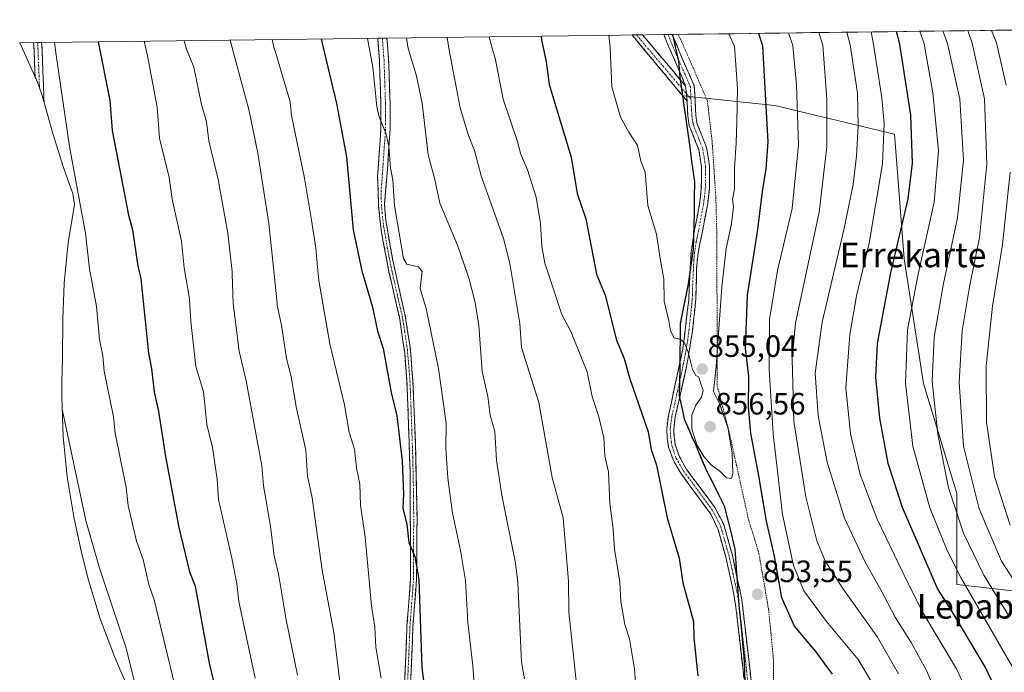
# Model space of a CAD drawing. Units: metres. Extents: x 587491 to 589785, y 4777584 to 4779919.
# Drawn here: x 587905 to 588224, y 4779691 to 4779903 of the extents above; entities that cross this region are included whole.
import ezdxf
from ezdxf.enums import TextEntityAlignment as Align

# ---------------------------------------------------------------- set-up
doc = ezdxf.new("R2010")
doc.units = ezdxf.units.M
doc.header["$MEASUREMENT"] = 0
for name, pattern in [('TRAZO_Y_PUNTO', [1, 0.5, -0.25, 0, -0.25]), ('TRAZOS', [0.75, 0.5, -0.25]), ('TRAZOSX2', [1.5, 1, -0.5])]:
    doc.linetypes.add(name, pattern=pattern)
for name, color, linetype, lineweight in [('Alambrada', 19, 'TRAZOS', 0), ('Arbolado forestal CxS', 92, 'Continuous', 0), ('Camino', 19, 'TRAZOSX2', 0), ('Camino Cxs', 19, 'Continuous', 0), ('Camino eje', 19, 'TRAZO_Y_PUNTO', 0), ('Carátula', 7, 'Continuous', 5), ('Comunidad autónoma', 142, 'Continuous', 30), ('Curva de nivel maestra', 36, 'Continuous', 30), ('Curva de nivel normal', 36, 'Continuous', 0), ('Municipio', 9, 'Continuous', 13), ('Municipio CxS', 142, 'Continuous', 0), ('Pastizal CxS', 92, 'Continuous', 0), ('Provincia', 19, 'Continuous', 0), ('Punto de cota en terreno', 7, 'Continuous', 0), ('Rótulo de punto de cota en terreno', 19, 'Continuous', 0), ('Texto cartográfico', 19, 'Continuous', 0)]:
    doc.layers.add(name, color=color, linetype=linetype, lineweight=lineweight)
doc.styles.add('Arial', font='txt', dxfattribs={"height": 0.2})

# ---------------------------------------------------------------- blocks, each defined once
blk = doc.blocks.new('*U159')
at = {"layer": 'Curva de nivel normal', "color": 36, "linetype": 'Continuous', "lineweight": 0}
blk.add_polyline3d([(588213.21, 4779682.88, 830), (588208.97, 4779692.12, 830), (588197.71, 4779710.97, 830), (588191.61, 4779723.09, 830), (588183.29, 4779740.62, 830), (588177.76, 4779755.09, 830), (588174.63, 4779768.29, 830), (588173.14, 4779783.16, 830), (588174.37, 4779800.51, 830), (588176.56, 4779813.08, 830), (588180.64, 4779830.05, 830), (588185.01, 4779855.78, 830), (588185.46, 4779868.78, 830), (588184.79, 4779877.18, 830), (588182.1, 4779894.47, 830), (588181.2606, 4779898.5766, 830)], dxfattribs=at)
blk = doc.blocks.new('*U170')
at = {"layer": 'Curva de nivel normal', "color": 36, "linetype": 'Continuous', "lineweight": 0}
blk.add_polyline3d([(588228.08, 4779691.09, 820), (588210.34, 4779721.75, 820), (588205.88, 4779730.5, 820), (588200.28, 4779744.26, 820), (588194.79, 4779764.31, 820), (588192.42, 4779784.72, 820), (588193.12, 4779801.97, 820), (588196.48, 4779820.09, 820), (588201.68, 4779843.41, 820), (588203.07, 4779860.05, 820), (588201.31, 4779878.78, 820), (588198.52, 4779894.68, 820), (588197.04, 4779898.78, 820)], dxfattribs=at)
blk = doc.blocks.new('*U185')
at = {"layer": 'Curva de nivel normal', "color": 36, "linetype": 'Continuous', "lineweight": 0}
for points in [[(588226.3, 4779738.66, 805), (588221.25, 4779754.5, 805), (588218.7, 4779772.07, 805), (588218.53, 4779790.36, 805), (588220.56, 4779809.65, 805), (588223.88, 4779829.7, 805), (588226.36, 4779853.16, 805)], [(588225.06, 4779881.31, 805), (588221.92, 4779894.98, 805), (588220.3161, 4779899.0813, 805)]]:
    blk.add_polyline3d(points, dxfattribs=at)
blk = doc.blocks.new('*U186')
at = {"layer": 'Curva de nivel normal', "color": 36, "linetype": 'Continuous', "lineweight": 0}
blk.add_polyline3d([(588233.09, 4779712.2, 810), (588223.57, 4779727.02, 810), (588216.24, 4779744.01, 810), (588211.17, 4779764.31, 810), (588209.83, 4779785.06, 810), (588210.76, 4779801.72, 810), (588213.19, 4779815.97, 810), (588216.35, 4779831.9, 810), (588218.82, 4779855.67, 810), (588217.96, 4779876.88, 810), (588214.04, 4779894.88, 810), (588212.6405, 4779898.9821, 810)], dxfattribs=at)
blk = doc.blocks.new('*U192')
at = {"layer": 'Curva de nivel normal', "color": 36, "linetype": 'Continuous', "lineweight": 0}
blk.add_polyline3d([(588225.86, 4779709.28, 815), (588217.83, 4779722.45, 815), (588211.19, 4779736.06, 815), (588206.39, 4779750.76, 815), (588202.85, 4779768.17, 815), (588201.04, 4779785.24, 815), (588201.7, 4779799.66, 815), (588204.74, 4779817.06, 815), (588209.26, 4779838.36, 815), (588211.17, 4779856.95, 815), (588210.04, 4779876.8, 815), (588205.99, 4779894.78, 815), (588204.5317, 4779898.8773, 815)], dxfattribs=at)
blk = doc.blocks.new('*U203')
at = {"layer": 'Curva de nivel maestra', "color": 36, "linetype": 'Continuous', "lineweight": 30}
blk.add_polyline3d([(588222.85, 4779682.89, 825), (588218.35, 4779692.57, 825), (588208.19, 4779709.6, 825), (588202.78, 4779718.18, 825), (588191.48, 4779744.45, 825), (588186.8, 4779758.65, 825), (588184.12, 4779773.38, 825), (588182.82, 4779786.68, 825), (588183.4, 4779797.56, 825), (588187.64, 4779820.43, 825), (588193.25, 4779844.46, 825), (588194.74, 4779856.07, 825), (588194.16, 4779871.64, 825), (588190.61, 4779894.58, 825), (588189.4708, 4779898.6827, 825)], dxfattribs=at)
blk = doc.blocks.new('5PATER')
at = {"layer": 'Carátula', "linetype": 'Continuous', "lineweight": 5}
h = blk.add_hatch(color=250, dxfattribs=at)
edge = h.paths.add_edge_path()
edge.add_ellipse((0, 0.01), major_axis=(-1.33, -1.34), ratio=0.999422, start_angle=0, end_angle=360)
blk = doc.blocks.new('*U209')
at = {"layer": 'Camino Cxs', "color": 19, "linetype": 'Continuous', "lineweight": 0}
blk.add_polyline3d([(587913.3, 4779877.24, 792.68), (587913.35, 4779875.85, 792.64), (587912.77, 4779877.96, 0), (587911.17, 4779882.23, 0), (587910.45, 4779883.84, 791.85), (587910.38, 4779885.58, 791.88), (587910.22, 4779889.81, 791.97), (587910.06, 4779894.04, 792.06), (587909.95, 4779895.07, 792.07), (587912.56, 4779895.1, 792.95), (587912.66, 4779894.23, 792.95), (587912.82, 4779889.98, 792.89), (587912.98, 4779885.74, 792.81), (587913.14, 4779881.49, 792.74), (587913.3, 4779877.24, 792.68)], close=True, dxfattribs=at)

msp = doc.modelspace()

# ---------------------------------------------------------------- linework, layer by layer
at = {"layer": 'Alambrada', "color": 19, "linetype": 'TRAZOS', "lineweight": 0}
msp.add_polyline3d([(588118.79, 4779897.77, 857.88), (588120.65, 4779893.67, 858.16), (588121.14, 4779892.6, 858.09), (588128.23, 4779876.27, 856.73), (588129.75, 4779863.35, 856.17), (588130.98, 4779844.87, 855.81), (588131.28, 4779833.39, 855.83), (588131.46, 4779783.79, 854.19), (588135.14, 4779769.43, 854.41), (588141.35, 4779741.32, 853.6), (588144.92, 4779729.54, 852.63), (588148.05, 4779711.47, 852.45), (588149.6, 4779695.54, 854.38), (588149.85, 4779653.53, 854.96)], dxfattribs=at)
at = {"layer": 'Arbolado forestal CxS', "color": 92, "linetype": 'Continuous', "lineweight": 0}
for points in [[(587939.47, 4779688.39, 789.42), (587938.2, 4779691.22, 789.27), (587936.11, 4779696.08, 789), (587931.5, 4779708.33, 788.61), (587927.7, 4779720.86, 788.73), (587925.63, 4779729.36, 788.98), (587924.15, 4779735.82, 789.1), (587922.94, 4779741.44, 789.23), (587920.81, 4779754.35, 789.57), (587919.53, 4779767.38, 790.1), (587919.1, 4779780.46, 790.84), (587919.15, 4779785.06, 791.1), (587919.33, 4779792.65, 791.65), (587919.43, 4779805.58, 792.2), (587919.85, 4779817.14, 792.78), (587921.13, 4779830.17, 793.76), (587923.17, 4779842.62, 795.03), (587922.66, 4779846.21, 795.09), (587921.59, 4779849.06, 794.91), (587919.48, 4779854.97, 794.55), (587916.18, 4779865.69, 793.93), (587912.77, 4779877.96, 793.06), (587911.17, 4779882.23, 792.86), (587905.45, 4779895.01, 791.72), (588117, 4779897.75, 858.24), (588117.18, 4779897.27, 858.24), (588118.93, 4779889.13, 857.59), (588119.41, 4779883.81, 857.25), (588120.25, 4779877.85, 856.55), (588122.62, 4779861.16, 856.04), (588124.1, 4779849.89, 856.03), (588124.04, 4779840, 856.14), (588123.75, 4779828.06, 856.12), (588122.06, 4779816.87, 855.86), (588119.51, 4779804, 855.24), (588119.4, 4779789.53, 854.51), (588119.19, 4779780.4, 854.49), (588120.98, 4779772.56, 855.02), (588124.56, 4779764.51, 854.87), (588128.15, 4779756.07, 854.15), (588133.8, 4779744.88, 853.55), (588137.24, 4779730.86, 853.21), (588138.46, 4779712.74, 852.95), (588140.17, 4779696.15, 853.64), (588141.12, 4779665.59, 853.79)], [(588117, 4779897.75, 858.24), (587905.45, 4779895.01, 791.72)], [(587905.45, 4779895.01, 791.72), (587911.17, 4779882.23, 792.86), (587912.77, 4779877.96, 793.06), (587916.18, 4779865.69, 793.93), (587919.48, 4779854.97, 794.55), (587921.59, 4779849.06, 794.91), (587922.66, 4779846.21, 795.09), (587923.17, 4779842.62, 795.03), (587921.13, 4779830.17, 793.76), (587919.85, 4779817.14, 792.78), (587919.43, 4779805.58, 792.2), (587919.33, 4779792.65, 791.65), (587919.15, 4779785.06, 791.1), (587919.1, 4779780.46, 790.84), (587919.53, 4779767.38, 790.1), (587920.81, 4779754.35, 789.57), (587922.94, 4779741.44, 789.23), (587924.15, 4779735.82, 789.1), (587925.63, 4779729.36, 788.98), (587927.7, 4779720.86, 788.73), (587931.5, 4779708.33, 788.61), (587936.11, 4779696.08, 789), (587938.2, 4779691.22, 789.27), (587939.47, 4779688.39, 789.42)], [(588117, 4779897.75, 858.24), (588117.18, 4779897.27, 858.24), (588118.93, 4779889.13, 857.59), (588119.41, 4779883.81, 857.25), (588120.25, 4779877.85, 856.55)], [(588120.25, 4779877.85, 856.55), (588122.62, 4779861.16, 856.04), (588124.1, 4779849.89, 856.03), (588124.04, 4779840, 856.14), (588123.75, 4779828.06, 856.12), (588122.06, 4779816.87, 855.86), (588119.51, 4779804, 855.24), (588119.4, 4779789.53, 854.51), (588119.19, 4779780.4, 854.49), (588120.98, 4779772.56, 855.02), (588124.56, 4779764.51, 854.87), (588128.15, 4779756.07, 854.15), (588133.8, 4779744.88, 853.55), (588137.24, 4779730.86, 853.21), (588138.46, 4779712.74, 852.95), (588140.17, 4779696.15, 853.64), (588141.12, 4779665.59, 853.79)]]:
    msp.add_polyline3d(points, dxfattribs=at)
at = {"layer": 'Camino', "color": 19, "linetype": 'TRAZOSX2', "lineweight": 0}
for points in [[(587911.25, 4779895.09), (587909.95, 4779895.07)], [(587910.45, 4779883.84), (587910.06, 4779894.04), (587909.95, 4779895.07)], [(587912.56, 4779895.1), (587911.25, 4779895.09)], [(587912.56, 4779895.1), (587912.66, 4779894.23), (587913.35, 4779875.85)], [(588029.69, 4779676.96), (588030.92, 4779706.01), (588032.08, 4779721.47), (588031.94, 4779755.84), (588030.92, 4779785.23), (588030.17, 4779794.65), (588028.44, 4779806.14), (588025.09, 4779820.76), (588022.66, 4779833.57), (588021.68, 4779842.39), (588021.41, 4779851.79), (588022.45, 4779867.05), (588022.46, 4779875.16), (588021.98, 4779889.39), (588021.44, 4779896.51)], [(588022.94, 4779896.53), (588021.44, 4779896.51)], [(588024.44, 4779896.55), (588022.94, 4779896.53)], [(588024.44, 4779896.55), (588024.97, 4779889.55), (588025.46, 4779875.2), (588025.44, 4779866.94), (588024.4, 4779851.58), (588023.62, 4779842.52), (588024.04, 4779837.55), (588026.4, 4779824.03), (588030.35, 4779806.5), (588031.91, 4779796.63), (588032.86, 4779785.34), (588033.63, 4779765.37), (588034.18, 4779740.88), (588034.03, 4779721.4), (588032.86, 4779705.9), (588031.63, 4779676.81)], [(588105.27, 4779897.59), (588103.85, 4779897.58)], [(588121.65, 4779876.14), (588103.85, 4779897.58)], [(588107.24, 4779897.62), (588105.27, 4779897.59)], [(588107.24, 4779897.62), (588121.2, 4779881)], [(588115.47, 4779897.73), (588114.08, 4779897.71)], [(588121.2, 4779881), (588119.87, 4779884.34), (588115.35, 4779894.68), (588114.08, 4779897.71)], [(588116.86, 4779897.74), (588115.47, 4779897.73)], [(588116.86, 4779897.74), (588119.3, 4779891.83), (588124, 4779881.09), (588124.49, 4779871.58), (588124.87, 4779868.97), (588127.99, 4779861.07), (588128.94, 4779855.03), (588128.87, 4779847.55), (588128.25, 4779842.35), (588126.65, 4779833.91), (588125.2, 4779826.97), (588124.75, 4779822), (588124.48, 4779812), (588123.41, 4779801.53), (588121.63, 4779790.7), (588117.85, 4779773.79), (588117.32, 4779769.82), (588117.5, 4779767.15), (588117.88, 4779764.48), (588119.2, 4779760.81), (588121.51, 4779756.74), (588130.47, 4779744.72), (588133.54, 4779738.91), (588136.25, 4779729.31), (588139.41, 4779714.54), (588143.63, 4779677.69)], [(588141.65, 4779675.41), (588137.48, 4779712.14), (588136.31, 4779719.02), (588134.06, 4779728.76), (588131.68, 4779737.32), (588129.36, 4779742.24), (588119.61, 4779755.51), (588117.14, 4779759.86), (588115.68, 4779763.93), (588115.25, 4779766.91), (588115.05, 4779769.9), (588115.62, 4779774.18), (588120.32, 4779795.97), (588122.19, 4779811.66), (588122.95, 4779827.21), (588124.1, 4779834.4), (588125.68, 4779842.74), (588126.27, 4779847.71), (588126.34, 4779854.84), (588125.46, 4779860.38), (588122.34, 4779868.29), (588121.9, 4779871.33), (588121.65, 4779876.14)]]:
    msp.add_lwpolyline(points, dxfattribs=at)
at = {"layer": 'Camino Cxs', "color": 19, "linetype": 'Continuous', "lineweight": 0}
for points in [[(588121.2, 4779881), (588121.43, 4779878.57)], [(588121.43, 4779878.57), (588121.65, 4779876.14)]]:
    msp.add_lwpolyline(points, dxfattribs=at)
for points in [[(588030.1, 4779686.64, 822.45), (588030.31, 4779691.49, 822.7), (588030.51, 4779696.33, 822.96), (588030.72, 4779701.17, 823.21), (588030.92, 4779706.01, 823.5), (588031.21, 4779709.88, 823.79), (588031.5, 4779713.74, 824.09), (588031.79, 4779717.61, 824.37), (588032.08, 4779721.47, 824.56), (588032.06, 4779726.38, 824.67), (588032.04, 4779731.29, 824.83), (588032.02, 4779736.2, 825.04), (588032, 4779741.11, 825.24), (588031.98, 4779746.02, 825.43), (588031.96, 4779750.93, 825.61), (588031.94, 4779755.84, 825.76), (588031.77, 4779760.74, 825.81), (588031.6, 4779765.64, 825.94), (588031.43, 4779770.54, 826.16), (588031.26, 4779775.43, 826.37), (588031.09, 4779780.33, 826.55), (588030.92, 4779785.23, 826.69), (588030.55, 4779789.94, 826.81), (588030.17, 4779794.65, 826.95), (588029.59, 4779798.48, 827.03), (588029.02, 4779802.31, 827.03), (588028.44, 4779806.14, 827.23), (588027.32, 4779811.01, 827.58), (588026.21, 4779815.89, 827.81), (588025.09, 4779820.76, 827.86), (588024.28, 4779825.03, 827.93), (588023.47, 4779829.3, 828.05), (588022.66, 4779833.57, 828.26), (588022.17, 4779837.98, 828.62), (588021.68, 4779842.39, 828.54), (588021.55, 4779847.09, 828.76), (588021.41, 4779851.79, 828.78), (588021.67, 4779855.61, 828.99), (588021.93, 4779859.42, 829.29), (588022.19, 4779863.24, 829.48), (588022.45, 4779867.05, 829.66), (588022.46, 4779871.11, 830), (588022.46, 4779875.16, 830.28), (588022.3, 4779879.9, 830.32), (588022.14, 4779884.65, 830.44), (588021.98, 4779889.39, 830.92), (588021.71, 4779892.95, 831.13), (588021.44, 4779896.51, 831.28), (588021.44, 4779896.51, 831.28), (588024.44, 4779896.55, 832.15), (588024.7, 4779893.05, 831.63), (588024.97, 4779889.55, 831.42), (588025.13, 4779884.77, 831.03), (588025.3, 4779879.98, 830.84), (588025.46, 4779875.2, 830.66), (588025.45, 4779871.07, 830.41), (588025.44, 4779866.94, 830.16), (588025.18, 4779863.1, 829.94), (588024.92, 4779859.26, 829.78), (588024.66, 4779855.42, 829.55), (588024.4, 4779851.58, 829.37), (588024.01, 4779847.05, 829.19), (588023.62, 4779842.52, 828.91), (588024.04, 4779837.55, 828.88), (588024.83, 4779833.04, 828.58), (588025.61, 4779828.54, 828.56), (588026.4, 4779824.03, 828.46), (588027.39, 4779819.65, 828.42), (588028.38, 4779815.27, 828.21), (588029.36, 4779810.88, 827.89), (588030.35, 4779806.5, 827.57), (588031.13, 4779801.57, 827.38), (588031.91, 4779796.63, 827.46), (588032.23, 4779792.87, 827.46), (588032.54, 4779789.1, 827.36), (588032.86, 4779785.34, 827.28), (588033.05, 4779780.35, 827.14), (588033.25, 4779775.36, 826.84), (588033.44, 4779770.36, 826.52), (588033.63, 4779765.37, 826.31), (588033.74, 4779760.47, 826.33), (588033.85, 4779755.57, 826.18), (588033.96, 4779750.68, 825.92), (588034.07, 4779745.78, 825.73), (588034.18, 4779740.88, 825.53), (588034.14, 4779736.01, 825.33), (588034.11, 4779731.14, 825.13), (588034.07, 4779726.27, 824.99), (588034.03, 4779721.4, 824.89), (588033.74, 4779717.53, 824.74), (588033.45, 4779713.65, 824.7), (588033.15, 4779709.78, 824.42), (588032.86, 4779705.9, 824.13), (588032.66, 4779701.05, 823.88), (588032.45, 4779696.2, 823.67), (588032.25, 4779691.36, 823.43), (588032.04, 4779686.51, 823.15)], [(588140.09, 4779689.18, 853.05), (588139.57, 4779693.78, 852.94), (588139.04, 4779698.37, 852.85), (588138.52, 4779702.96, 852.72), (588138, 4779707.55, 852.56), (588137.48, 4779712.14, 852.43), (588136.9, 4779715.58, 852.31), (588136.31, 4779719.02, 852.2), (588135.19, 4779723.89, 852.22), (588134.06, 4779728.76, 852.3), (588132.87, 4779733.04, 852.52), (588131.68, 4779737.32, 852.52), (588130.52, 4779739.78, 852.47), (588129.36, 4779742.24, 852.46), (588126.92, 4779745.56, 852.44), (588124.49, 4779748.88, 852.41), (588122.05, 4779752.19, 852.38), (588119.61, 4779755.51, 852.16), (588118.38, 4779757.69, 852.15), (588117.14, 4779759.86, 852.19), (588115.68, 4779763.93, 852.17), (588115.25, 4779766.91, 852.19), (588115.05, 4779769.9, 852.34), (588115.62, 4779774.18, 852.84), (588116.56, 4779778.54, 853.31), (588117.5, 4779782.9, 853.63), (588118.44, 4779787.25, 854.02), (588119.38, 4779791.61, 854.5), (588120.32, 4779795.97, 854.84), (588120.79, 4779799.89, 855.01), (588121.26, 4779803.82, 855.22), (588121.72, 4779807.74, 855.45), (588122.19, 4779811.66, 855.68), (588122.38, 4779815.55, 855.86), (588122.57, 4779819.44, 855.98), (588122.76, 4779823.32, 856.04), (588122.95, 4779827.21, 855.99), (588123.53, 4779830.81, 856.01), (588124.1, 4779834.4, 856.05), (588124.89, 4779838.57, 856.11), (588125.68, 4779842.74, 856.12), (588125.98, 4779845.23, 856.03), (588126.27, 4779847.71, 855.91), (588126.31, 4779851.28, 856.02), (588126.34, 4779854.84, 856.15), (588125.9, 4779857.61, 856.15), (588125.46, 4779860.38, 856.19), (588123.9, 4779864.34, 856.26), (588122.34, 4779868.29, 856.25), (588121.9, 4779871.33, 856.3), (588121.65, 4779876.14, 856.55), (588121.43, 4779878.57, 856.71), (588121.2, 4779881, 856.88), (588119.87, 4779884.34, 857.24), (588118.37, 4779887.78, 857.64), (588116.86, 4779891.23, 857.74), (588115.35, 4779894.68, 857.54), (588114.08, 4779897.71, 857.49), (588116.86, 4779897.74, 857.65), (588118.08, 4779894.79, 857.81), (588119.3, 4779891.83, 857.86), (588120.87, 4779888.25, 857.45), (588122.43, 4779884.67, 857.24), (588124, 4779881.09, 857.11), (588124.25, 4779876.34, 856.68), (588124.49, 4779871.58, 856.46), (588124.87, 4779868.97, 856.42), (588126.43, 4779865.02, 856.39), (588127.99, 4779861.07, 856.21), (588128.47, 4779858.05, 856.15), (588128.94, 4779855.03, 856.11), (588128.91, 4779851.29, 856.01), (588128.87, 4779847.55, 855.9), (588128.56, 4779844.95, 855.93), (588128.25, 4779842.35, 855.97), (588127.45, 4779838.13, 856.01), (588126.65, 4779833.91, 856.03), (588125.93, 4779830.44, 856.08), (588125.2, 4779826.97, 856.08), (588124.75, 4779822, 856.06), (588124.66, 4779818.67, 856), (588124.57, 4779815.33, 855.87), (588124.48, 4779812, 855.72), (588124.12, 4779808.51, 855.52), (588123.77, 4779805.02, 855.38), (588123.41, 4779801.53, 855.23), (588122.82, 4779797.92, 855.05), (588122.22, 4779794.31, 854.91), (588121.63, 4779790.7, 854.64), (588120.69, 4779786.47, 854.28), (588119.74, 4779782.25, 854), (588118.8, 4779778.02, 853.79), (588117.85, 4779773.79, 853.45), (588117.32, 4779769.82, 853.11), (588117.5, 4779767.15, 852.98), (588117.88, 4779764.48, 852.87), (588119.2, 4779760.81, 852.69), (588121.51, 4779756.74, 852.59), (588124.5, 4779752.73, 852.85), (588127.48, 4779748.73, 852.73), (588130.47, 4779744.72, 852.77), (588132.01, 4779741.82, 852.68), (588133.54, 4779738.91, 852.86), (588134.9, 4779734.11, 852.67), (588136.25, 4779729.31, 852.36), (588137.04, 4779725.62, 852.38), (588137.83, 4779721.93, 852.49), (588138.62, 4779718.23, 852.62), (588139.41, 4779714.54, 852.71), (588139.94, 4779709.93, 852.78), (588140.47, 4779705.33, 852.86), (588140.99, 4779700.72, 852.96), (588141.52, 4779696.12, 853.13), (588142.05, 4779691.51, 853.33), (588142.58, 4779686.9, 853.5)]]:
    msp.add_polyline3d(points, dxfattribs=at)
msp.add_polyline3d([(588121.2, 4779881, 856.88), (588121.43, 4779878.57, 856.71), (588121.65, 4779876.14, 856.55), (588118.69, 4779879.71, 856.81), (588115.72, 4779883.29, 857.4), (588112.75, 4779886.86, 857.13), (588109.78, 4779890.43, 856.88), (588106.82, 4779894, 856.29), (588103.85, 4779897.58, 855.89), (588107.24, 4779897.62, 856.5), (588110.03, 4779894.3, 856.97), (588112.82, 4779890.97, 857.28), (588115.62, 4779887.65, 857.65), (588118.41, 4779884.32, 857.4), (588121.2, 4779881, 856.88)], close=True, dxfattribs=at)
at = {"layer": 'Camino eje', "color": 19, "linetype": 'TRAZO_Y_PUNTO', "lineweight": 0}
for points in [[(587911.25, 4779895.09), (587911.33, 4779894.39), (587911.84, 4779881.4), (587911.88, 4779880.33)], [(588022.94, 4779896.53), (588023.48, 4779889.47), (588023.72, 4779882.36), (588023.96, 4779875.18), (588023.96, 4779871.13), (588023.95, 4779867), (588023.43, 4779859.32), (588022.91, 4779851.69), (588022.52, 4779847.16), (588022.65, 4779842.46), (588022.86, 4779839.97), (588023.35, 4779835.56), (588024.53, 4779828.8), (588025.75, 4779822.4), (588027.72, 4779813.63), (588029.4, 4779806.32), (588030.18, 4779801.39), (588031.04, 4779795.64), (588031.52, 4779790), (588031.89, 4779785.29), (588032.28, 4779775.3), (588032.79, 4779760.61), (588033.06, 4779748.36), (588033.1, 4779739.77), (588033.02, 4779730.03), (588033.06, 4779721.44), (588032.47, 4779713.69), (588031.89, 4779705.96), (588030.66, 4779676.89)], [(588105.27, 4779897.59), (588121.43, 4779878.57)], [(588115.47, 4779897.73), (588118.11, 4779891.33), (588120.37, 4779886.16), (588122.72, 4779880.79), (588122.92, 4779876.81)], [(588122.92, 4779876.81), (588123.2, 4779871.46), (588123.61, 4779868.63), (588126.73, 4779860.73), (588127.2, 4779857.71), (588127.64, 4779854.94), (588127.57, 4779847.63), (588126.97, 4779842.55), (588125.38, 4779834.16), (588124.65, 4779830.69), (588124.08, 4779827.09), (588123.85, 4779824.61), (588123.47, 4779816.83), (588123.34, 4779811.83), (588122.8, 4779806.6), (588121.87, 4779798.75), (588120.98, 4779793.34), (588118.63, 4779782.44), (588116.74, 4779773.99), (588116.19, 4779769.86), (588116.38, 4779767.03), (588116.57, 4779765.7), (588116.78, 4779764.21), (588118.17, 4779760.34), (588120.56, 4779756.13), (588125.04, 4779750.12), (588129.92, 4779743.48), (588131.45, 4779740.58), (588132.61, 4779738.12), (588133.97, 4779733.32), (588135.16, 4779729.04), (588136.28, 4779724.17), (588137.86, 4779716.78), (588138.45, 4779713.34), (588140.56, 4779694.92), (588142.64, 4779676.55)], [(588121.43, 4779878.57), (588122.92, 4779876.81)]]:
    msp.add_lwpolyline(points, dxfattribs=at)
at = {"layer": 'Comunidad autónoma', "color": 142, "linetype": 'Continuous', "lineweight": 30}
for points in [[(588116.93, 4779897.75, 857.66), (588117.09, 4779897.33, 857.68), (588117.96, 4779893.26, 857.81), (588118.84, 4779889.19, 857.69), (588119.08, 4779886.53, 857.49), (588119.32, 4779883.87, 857.26), (588119.96, 4779879.34, 856.77), (588120.61, 4779874.81, 856.46), (588121.25, 4779870.28, 856.25), (588121.9, 4779865.75, 856.19), (588122.54, 4779861.22, 856.09), (588123.03, 4779857.46, 855.99), (588123.52, 4779853.71, 855.98), (588124.01, 4779849.95, 855.85), (588123.98, 4779845, 856.08), (588123.95, 4779840.05, 856.17)], [(588123.95, 4779840.05, 856.17), (588123.85, 4779836.07, 856.09), (588123.76, 4779832.1, 856.02), (588123.66, 4779828.12, 856.01), (588123.1, 4779824.39, 856.04), (588122.53, 4779820.65, 856), (588121.97, 4779816.92, 855.9), (588121.12, 4779812.63, 855.7), (588120.27, 4779808.35, 855.4), (588119.42, 4779804.06, 855.12), (588119.38, 4779799.24, 854.94), (588119.35, 4779794.41, 854.71), (588119.31, 4779789.59, 854.3), (588119.21, 4779785.03, 853.99), (588119.1, 4779780.46, 853.88), (588119.93, 4779776.84, 854.03), (588120.76, 4779773.21, 854.18), (588120.89, 4779772.62, 854.2), (588122.2, 4779769.68, 854.48), (588123.33, 4779767.12, 854.59), (588124.47, 4779764.57, 854.57), (588126.26, 4779760.35, 854.58), (588128.06, 4779756.13, 854.18), (588129.95, 4779752.4, 853.91), (588131.83, 4779748.67, 853.79), (588133.72, 4779744.94, 853.39), (588134.86, 4779740.27, 853.19), (588136.01, 4779735.59, 852.9), (588137.15, 4779730.92, 852.62), (588137.46, 4779726.39, 852.48), (588137.76, 4779721.86, 852.48), (588138.07, 4779717.33, 852.51), (588138.38, 4779712.8, 852.55), (588138.81, 4779708.65, 852.63), (588139.24, 4779704.51, 852.75), (588139.66, 4779700.36, 852.86), (588140.09, 4779696.21, 852.97), (588140.23, 4779691.84, 853.04), (588140.36, 4779687.48, 853.1)]]:
    msp.add_polyline3d(points, dxfattribs=at)
at = {"layer": 'Curva de nivel maestra', "color": 36, "linetype": 'Continuous', "lineweight": 30}
for points in [[(588168.76, 4779690.42, 850), (588163.33, 4779697.76, 850), (588156.51, 4779705.91, 850), (588152.36, 4779715.12, 850), (588150.02, 4779728.68, 850), (588147.37, 4779740.02, 850), (588144.92, 4779754.67, 850), (588142.28, 4779768.51, 850), (588141.59, 4779777.01, 850), (588141.68, 4779786.85, 850), (588140.62, 4779796.01, 850), (588141.24, 4779813.19, 850), (588144.54, 4779834.5, 850), (588146.04, 4779846.84, 850), (588147.26, 4779854.22, 850), (588147.91, 4779862.95, 850), (588146.22, 4779894, 850), (588144.86, 4779898.11, 850)], [(587930.86, 4779895.34, 800), (587934.68, 4779876.39, 800), (587935.42, 4779866.6, 800), (587940.73, 4779839.13, 800), (587942.03, 4779834.4, 800), (587943.71, 4779822.61, 800), (587944.32, 4779820, 800), (587944.68, 4779818.49, 800), (587947.23, 4779794.43, 800), (587948.19, 4779789.43, 800), (587948.99, 4779781.85, 800), (587950.47, 4779775.51, 800), (587952.65, 4779760.93, 800), (587957.01, 4779737.91, 800), (587960.47, 4779723.53, 800), (587962.26, 4779718.97, 800), (587966.84, 4779693.96, 800), (587971, 4779676.38, 800)], [(588003.17, 4779896.28, 825), (588004.14, 4779892.16, 825), (588008.07, 4779875.41, 825), (588011.3, 4779858.04, 825), (588013.43, 4779834.47, 825), (588016.42, 4779820.54, 825), (588016.58, 4779820, 825), (588019.78, 4779809.33, 825), (588021.42, 4779801.52, 825), (588023.17, 4779795.95, 825), (588025.82, 4779781.66, 825), (588027.64, 4779774.11, 825), (588029.36, 4779759.52, 825), (588029.8, 4779748.8, 825), (588029.59, 4779744.06, 825), (588030.82, 4779739.06, 825), (588031.56, 4779733.05, 825), (588033.49, 4779728.55, 825), (588034.74, 4779721.05, 825), (588035.7, 4779692.59, 825), (588036.61, 4779685.73, 825)], [(588074.43, 4779897.2, 850), (588074.49, 4779895.99, 850), (588076.01, 4779888.86, 850), (588076.98, 4779881.49, 850), (588084.1, 4779858.02, 850), (588086.05, 4779846.19, 850), (588088.84, 4779837.98, 850), (588092.36, 4779820, 850), (588092.42, 4779819.71, 850), (588095.11, 4779813.2, 850), (588098.8, 4779798.66, 850), (588101.24, 4779792.71, 850), (588102.97, 4779786.47, 850), (588109.02, 4779768.96, 850), (588110.06, 4779763.26, 850), (588111.79, 4779758.09, 850), (588115.16, 4779741.05, 850), (588119.09, 4779728, 850), (588120.24, 4779719.99, 850), (588123.78, 4779707.44, 850), (588123.81, 4779702.17, 850), (588125.12, 4779689.88, 850)]]:
    msp.add_polyline3d(points, dxfattribs=at)
at = {"layer": 'Curva de nivel normal', "color": 36, "linetype": 'Continuous', "lineweight": 0}
for points in [[(588182.74, 4779685.75, 845), (588177.12, 4779695.13, 845), (588166.78, 4779707.42, 845), (588159.52, 4779717.4, 845), (588156.18, 4779725.67, 845), (588152.57, 4779742.12, 845), (588149.6, 4779768.26, 845), (588148.25, 4779789.08, 845), (588148.41, 4779805.39, 845), (588150.91, 4779821.23, 845), (588155.65, 4779841.34, 845), (588157.8, 4779862, 845), (588157.16, 4779881.32, 845), (588155.9, 4779894.13, 845), (588154.56, 4779898.23, 845)], [(588190.2, 4779690.53, 840), (588183.35, 4779702.35, 840), (588172.12, 4779718.12, 840), (588166.36, 4779727.09, 840), (588163.68, 4779733.64, 840), (588160.15, 4779747.88, 840), (588156.26, 4779772.24, 840), (588155.68, 4779792.58, 840), (588156.82, 4779804.16, 840), (588164.4, 4779840.11, 840), (588166.89, 4779861.37, 840), (588166.96, 4779876.72, 840), (588165.69, 4779894.25, 840), (588164.36, 4779898.36, 840)], [(588203.73, 4779680.95, 835), (588199.22, 4779691.54, 835), (588194.26, 4779700.69, 835), (588189.05, 4779708.86, 835), (588184.44, 4779717.77, 835), (588179.36, 4779726.7, 835), (588172.62, 4779740.95, 835), (588167.04, 4779759.1, 835), (588164.16, 4779774.14, 835), (588163.18, 4779787.92, 835), (588165.46, 4779804.44, 835), (588172.4, 4779834.39, 835), (588175.5, 4779849.12, 835), (588176.55, 4779858.26, 835), (588177.06, 4779868.15, 835), (588176.9, 4779878.72, 835), (588174.53, 4779894.37, 835), (588173.44, 4779898.48, 835)], [(587916.7, 4779895.16, 795), (587917.29, 4779891.04, 795), (587921.55, 4779861.41, 795), (587926.74, 4779833.33, 795), (587928.06, 4779821.83, 795), (587930.35, 4779809.53, 795), (587931.27, 4779798.88, 795), (587932.4, 4779793.54, 795), (587932.86, 4779788.66, 795), (587935.82, 4779773.84, 795), (587936.33, 4779768.48, 795), (587939.97, 4779750.88, 795), (587940.56, 4779745.02, 795), (587943.25, 4779733.54, 795), (587945.46, 4779727.57, 795), (587947.27, 4779719.46, 795), (587949.01, 4779714.51, 795), (587956.47, 4779683.63, 795)], [(587945.77, 4779895.53, 805), (587946.89, 4779890.83, 805), (587950, 4779874.17, 805), (587950.77, 4779864.18, 805), (587953.86, 4779851.34, 805), (587954.86, 4779844.35, 805), (587957.88, 4779830.73, 805), (587958.77, 4779822.14, 805), (587960.51, 4779812.08, 805), (587960.85, 4779804.73, 805), (587962.48, 4779790.1, 805), (587964.98, 4779781.94, 805), (587966.13, 4779771.35, 805), (587967.89, 4779763.85, 805), (587969.43, 4779753.57, 805), (587969.84, 4779747.01, 805), (587974.19, 4779727.96, 805), (587975.79, 4779719.83, 805), (587976.48, 4779713.94, 805), (587981.75, 4779689.08, 805)], [(587958.7, 4779895.7, 810), (587959.51, 4779893.02, 810), (587961.82, 4779887.11, 810), (587964.39, 4779874.99, 810), (587965.98, 4779869.4, 810), (587966.68, 4779863.22, 810), (587969.74, 4779850.71, 810), (587972.93, 4779833.37, 810), (587974.24, 4779820.96, 810), (587974.28, 4779820, 810), (587974.64, 4779810.59, 810), (587976.55, 4779795.08, 810), (587978.79, 4779785.51, 810), (587983.85, 4779757.88, 810), (587984.42, 4779751.49, 810), (587986.69, 4779738.41, 810), (587987.9, 4779728.74, 810), (587989.3, 4779722.97, 810), (587991.75, 4779707.97, 810), (587995.46, 4779690.04, 810)], [(587973.61, 4779895.89, 815), (587974.72, 4779891.78, 815), (587979.67, 4779873.39, 815), (587982.58, 4779859.31, 815), (587986.19, 4779836.5, 815), (587987.86, 4779820, 815), (587988.92, 4779809.42, 815), (587990.29, 4779803.48, 815), (587991.87, 4779792.76, 815), (587993.37, 4779786.92, 815), (587995.07, 4779777.03, 815), (587998.18, 4779763, 815), (587998.64, 4779754.69, 815), (588000.25, 4779747.57, 815), (588003.46, 4779724.11, 815), (588007.2, 4779703.95, 815), (588009.48, 4779685.13, 815)], [(587987.22, 4779896.07, 820), (587987.92, 4779893.18, 820), (587988.29, 4779891.96, 820), (587993.08, 4779875.94, 820), (587993.51, 4779871.53, 820), (587997.71, 4779851.13, 820), (587999.96, 4779837.57, 820), (588001.37, 4779828.53, 820), (588002.19, 4779820, 820), (588002.38, 4779818, 820), (588005.97, 4779797.52, 820), (588010.66, 4779777.71, 820), (588012.16, 4779768.81, 820), (588013.89, 4779763.35, 820), (588014.53, 4779757.19, 820), (588015.63, 4779751.99, 820), (588015.86, 4779745.18, 820), (588017.32, 4779734.79, 820), (588019.45, 4779712.52, 820), (588020.55, 4779705.68, 820), (588020.83, 4779699.15, 820), (588022.55, 4779689.07, 820)], [(588018.11, 4779896.47, 830), (588018.86, 4779892.35, 830), (588019.81, 4779887.14, 830), (588021.1, 4779874.4, 830), (588021.96, 4779871.03, 830), (588024.12, 4779865.74, 830), (588025.06, 4779861.54, 830), (588025.53, 4779854.51, 830), (588026.34, 4779850.5, 830), (588026.82, 4779842.16, 830), (588029.83, 4779825.08, 830), (588030.88, 4779823.28, 830), (588034.7, 4779822.39, 830), (588035.89, 4779820.9, 830), (588035.78, 4779820, 830), (588035.24, 4779815.43, 830), (588037.16, 4779808.96, 830), (588041.13, 4779789.42, 830), (588043.6, 4779771.78, 830), (588043.53, 4779763.52, 830), (588044.14, 4779753.89, 830), (588045.63, 4779742.57, 830), (588048.27, 4779730.47, 830), (588049.84, 4779720.72, 830), (588050.62, 4779707.16, 830), (588052.27, 4779693.05, 830), (588052.98, 4779682.92, 830)], [(588030.72, 4779896.63, 835), (588031.15, 4779893.72, 835), (588031.51, 4779892.52, 835), (588034.03, 4779884.21, 835), (588035.88, 4779875.46, 835), (588037.78, 4779858.69, 835), (588039.94, 4779850.77, 835), (588041.52, 4779843.08, 835), (588047.31, 4779829.46, 835), (588050.51, 4779820, 835), (588051.03, 4779818.47, 835), (588053.01, 4779810.89, 835), (588054.22, 4779803.44, 835), (588055.24, 4779788.48, 835), (588057.08, 4779780.42, 835), (588057.9, 4779774.37, 835), (588059.35, 4779769.02, 835), (588059.88, 4779759.72, 835), (588061.62, 4779748.46, 835), (588066.04, 4779726.4, 835), (588066.8, 4779720.1, 835), (588068.04, 4779694.33, 835), (588068.96, 4779688.85, 835)], [(588043.94, 4779896.8, 840), (588044.6, 4779892.69, 840), (588044.6, 4779892.68, 840), (588048.14, 4779873.91, 840), (588050.83, 4779865.03, 840), (588052.74, 4779860.17, 840), (588054.96, 4779851.92, 840), (588062.17, 4779831.56, 840), (588064.29, 4779823.52, 840), (588067.5, 4779804.07, 840), (588068.02, 4779796.27, 840), (588073.58, 4779778.42, 840), (588077.93, 4779754.18, 840), (588081.53, 4779741.08, 840), (588083.25, 4779720.51, 840), (588083.35, 4779710.45, 840), (588086.51, 4779681.1, 840)], [(588057.49, 4779896.98, 845), (588058.66, 4779892.87, 845), (588059.46, 4779890.07, 845), (588062.04, 4779876.82, 845), (588066.79, 4779862.77, 845), (588067.67, 4779859.12, 845), (588069.91, 4779853.85, 845), (588072.77, 4779845.02, 845), (588074.2, 4779836.49, 845), (588074.63, 4779829.11, 845), (588075.61, 4779823.58, 845), (588076.79, 4779820, 845), (588081.09, 4779806.93, 845), (588084.05, 4779801.49, 845), (588089.26, 4779788.42, 845), (588090.93, 4779780.4, 845), (588093.06, 4779773.83, 845), (588094.67, 4779767, 845), (588095.03, 4779761.19, 845), (588096.15, 4779755.97, 845), (588096.62, 4779745.76, 845), (588097.74, 4779737.54, 845), (588098.15, 4779730.91, 845), (588099.87, 4779720.27, 845), (588100.23, 4779713.92, 845), (588101.51, 4779706.53, 845), (588103, 4779701.86, 845), (588104.64, 4779692.13, 845), (588105.49, 4779680.07, 845)], [(588096.26, 4779897.48, 855), (588096.72, 4779893.36, 855), (588097.32, 4779880.81, 855), (588100.09, 4779870.98, 855), (588102.78, 4779866.12, 855), (588105.65, 4779861.74, 855), (588106.7, 4779856.7, 855), (588108.08, 4779853.06, 855), (588108.98, 4779842.26, 855), (588111.79, 4779833.01, 855), (588112.8, 4779825.75, 855), (588114.08, 4779818.39, 855), (588114.25, 4779811.25, 855), (588115.79, 4779804.87, 855), (588116.3, 4779801.63, 855), (588117.44, 4779799.42, 855), (588119.32, 4779798.97, 855), (588120.67, 4779797.98, 855), (588121.98, 4779794.78, 855), (588123.38, 4779789.14, 855), (588124.45, 4779787.24, 855), (588125.49, 4779786.64, 855), (588126.22, 4779784.21, 855), (588126.86, 4779782.47, 855), (588126.36, 4779780.13, 855), (588124.54, 4779777.64, 855), (588123.19, 4779774.37, 855), (588123.25, 4779769.87, 855), (588124.85, 4779764.74, 855), (588127.08, 4779760.92, 855), (588129.49, 4779758.22, 855), (588132.38, 4779756.13, 855), (588134.45, 4779754, 855), (588136.1, 4779753.77, 855), (588136.53, 4779755.46, 855), (588136.3, 4779762.14, 855), (588134.89, 4779770.31, 855), (588132.04, 4779778.34, 855), (588130.23, 4779782.04, 855), (588131.06, 4779790.16, 855), (588132.93, 4779815.96, 855), (588134.3, 4779828.32, 855), (588136.1, 4779836.37, 855), (588136.69, 4779841.87, 855), (588136.38, 4779844.28, 855), (588137, 4779847.64, 855), (588137.04, 4779854.42, 855), (588137.54, 4779862.6, 855), (588137.82, 4779869.32, 855), (588137.98, 4779880.29, 855), (588137.03, 4779893.88, 855), (588135.22, 4779897.98, 855)], [(587919.24, 4779776.31, 790), (587926.86, 4779740.19, 790), (587931.35, 4779724.75, 790), (587939.9, 4779698.82, 790), (587946.28, 4779672.98, 790)]]:
    msp.add_polyline3d(points, dxfattribs=at)
at = {"layer": 'Municipio', "color": 9, "linetype": 'Continuous', "lineweight": 13}
for points in [[(588116.93, 4779897.75, 857.66), (588117.09, 4779897.33, 857.68), (588117.96, 4779893.26, 857.81), (588118.84, 4779889.19, 857.69), (588119.08, 4779886.53, 857.49), (588119.32, 4779883.87, 857.26), (588119.96, 4779879.34, 856.77), (588120.61, 4779874.81, 856.46), (588121.25, 4779870.28, 856.25), (588121.9, 4779865.75, 856.19), (588122.54, 4779861.22, 856.09), (588123.03, 4779857.46, 855.99), (588123.52, 4779853.71, 855.98), (588124.01, 4779849.95, 855.85), (588123.98, 4779845, 856.08), (588123.95, 4779840.05, 856.17)], [(588123.95, 4779840.05, 856.17), (588123.85, 4779836.07, 856.09), (588123.76, 4779832.1, 856.02), (588123.66, 4779828.12, 856.01), (588123.1, 4779824.39, 856.04), (588122.53, 4779820.65, 856), (588121.97, 4779816.92, 855.9), (588121.12, 4779812.63, 855.7), (588120.27, 4779808.35, 855.4), (588119.42, 4779804.06, 855.12), (588119.38, 4779799.24, 854.94), (588119.35, 4779794.41, 854.71), (588119.31, 4779789.59, 854.3), (588119.21, 4779785.03, 853.99), (588119.1, 4779780.46, 853.88), (588119.93, 4779776.84, 854.03), (588120.76, 4779773.21, 854.18), (588120.89, 4779772.62, 854.2), (588122.2, 4779769.68, 854.48), (588123.33, 4779767.12, 854.59), (588124.47, 4779764.57, 854.57), (588126.26, 4779760.35, 854.58), (588128.06, 4779756.13, 854.18), (588129.95, 4779752.4, 853.91), (588131.83, 4779748.67, 853.79), (588133.72, 4779744.94, 853.39), (588134.86, 4779740.27, 853.19), (588136.01, 4779735.59, 852.9), (588137.15, 4779730.92, 852.62), (588137.46, 4779726.39, 852.48), (588137.76, 4779721.86, 852.48), (588138.07, 4779717.33, 852.51), (588138.38, 4779712.8, 852.55), (588138.81, 4779708.65, 852.63), (588139.24, 4779704.51, 852.75), (588139.66, 4779700.36, 852.86), (588140.09, 4779696.21, 852.97), (588140.23, 4779691.84, 853.04), (588140.36, 4779687.48, 853.1)]]:
    msp.add_polyline3d(points, dxfattribs=at)
at = {"layer": 'Municipio CxS', "color": 142, "linetype": 'Continuous', "lineweight": 0}
msp.add_polyline3d([(588140.36, 4779687.48, 853.1), (588140.23, 4779691.84, 853.04), (588140.09, 4779696.21, 852.97), (588139.66, 4779700.36, 852.86), (588139.24, 4779704.51, 852.75), (588138.81, 4779708.65, 852.63), (588138.38, 4779712.8, 852.55), (588138.07, 4779717.33, 852.51), (588137.76, 4779721.86, 852.48), (588137.46, 4779726.39, 852.48), (588137.15, 4779730.92, 852.62), (588136.01, 4779735.59, 852.9), (588134.86, 4779740.27, 853.19), (588133.72, 4779744.94, 853.39), (588131.83, 4779748.67, 853.79), (588129.95, 4779752.4, 853.91), (588128.06, 4779756.13, 854.18), (588126.26, 4779760.35, 854.58), (588124.47, 4779764.57, 854.57), (588123.33, 4779767.12, 854.59), (588122.2, 4779769.68, 854.48), (588120.89, 4779772.62, 854.2), (588120.76, 4779773.21, 854.18), (588119.93, 4779776.84, 854.03), (588119.1, 4779780.46, 853.88), (588119.21, 4779785.03, 853.99), (588119.31, 4779789.59, 854.3), (588119.35, 4779794.41, 854.71), (588119.38, 4779799.24, 854.94), (588119.42, 4779804.06, 855.12), (588120.27, 4779808.35, 855.4), (588121.12, 4779812.63, 855.7), (588121.97, 4779816.92, 855.9), (588122.53, 4779820.65, 856), (588123.1, 4779824.39, 856.04), (588123.66, 4779828.12, 856.01), (588123.76, 4779832.1, 856.02), (588123.85, 4779836.07, 856.09), (588123.95, 4779840.05, 856.17), (588123.98, 4779845, 856.08), (588124.01, 4779849.95, 855.85), (588123.52, 4779853.71, 855.98), (588123.03, 4779857.46, 855.99), (588122.54, 4779861.22, 856.09), (588121.9, 4779865.75, 856.19), (588121.25, 4779870.28, 856.25), (588120.61, 4779874.81, 856.46), (588119.96, 4779879.34, 856.77), (588119.32, 4779883.87, 857.26), (588119.08, 4779886.53, 857.49), (588118.84, 4779889.19, 857.69), (588117.96, 4779893.26, 857.81), (588117.09, 4779897.33, 857.68), (588116.93, 4779897.75, 857.66), (588121.93, 4779897.81, 858.18), (588126.92, 4779897.87, 857.83), (588131.91, 4779897.94, 856.48), (588136.9, 4779898, 854), (588141.89, 4779898.07, 851.44), (588146.88, 4779898.13, 848.7), (588151.87, 4779898.2, 846.06), (588156.86, 4779898.26, 843.49), (588161.85, 4779898.33, 841.08), (588166.84, 4779898.39, 838.48), (588171.83, 4779898.45, 835.98), (588176.82, 4779898.52, 832.98), (588181.81, 4779898.58, 829.42), (588186.81, 4779898.65, 826.4), (588191.8, 4779898.71, 822.88), (588196.79, 4779898.78, 819.42), (588201.78, 4779898.84, 816.59), (588206.77, 4779898.91, 813.29), (588211.76, 4779898.97, 810.06), (588216.75, 4779899.04, 806.64), (588221.74, 4779899.1, 803.55), (588226.73, 4779899.16, 800.3)], dxfattribs=at)
at = {"layer": 'Pastizal CxS', "color": 92, "linetype": 'Continuous', "lineweight": 0}
for points in [[(588251.02, 4779714.74, 799.71), (588209.08, 4779719.41, 821.07), (588209.08, 4779748.92, 812.62), (588198.21, 4779784.65, 815.14), (588191.99, 4779825.04, 821.15), (588188.89, 4779865.42, 827.07), (588150.05, 4779874.74, 847.55), (588120.25, 4779877.85, 856.55), (588119.41, 4779883.81, 857.25), (588118.93, 4779889.13, 857.59), (588117.18, 4779897.27, 858.24), (588117, 4779897.75, 858.24), (588487.65, 4779902.54, 649.52)], [(588487.65, 4779902.54, 649.52), (588117, 4779897.75, 858.24)], [(588117, 4779897.75, 858.24), (588117.18, 4779897.27, 858.24), (588118.93, 4779889.13, 857.59), (588119.41, 4779883.81, 857.25), (588120.25, 4779877.85, 856.55)], [(588141.12, 4779665.59, 853.79), (588140.17, 4779696.15, 853.64), (588138.46, 4779712.74, 852.95), (588137.24, 4779730.86, 853.21), (588133.8, 4779744.88, 853.55), (588128.15, 4779756.07, 854.15), (588124.56, 4779764.51, 854.87), (588120.98, 4779772.56, 855.02), (588119.19, 4779780.4, 854.49), (588119.4, 4779789.53, 854.51), (588119.51, 4779804, 855.24), (588122.06, 4779816.87, 855.86), (588123.75, 4779828.06, 856.12), (588124.04, 4779840, 856.14), (588124.1, 4779849.89, 856.03), (588122.62, 4779861.16, 856.04), (588120.25, 4779877.85, 856.55), (588150.05, 4779874.74, 847.55), (588188.89, 4779865.42, 827.07), (588191.99, 4779825.04, 821.15), (588198.21, 4779784.65, 815.14), (588209.08, 4779748.92, 812.62), (588209.08, 4779719.41, 821.07), (588251.02, 4779714.74, 799.71)], [(588120.25, 4779877.85, 856.55), (588122.62, 4779861.16, 856.04), (588124.1, 4779849.89, 856.03), (588124.04, 4779840, 856.14), (588123.75, 4779828.06, 856.12), (588122.06, 4779816.87, 855.86), (588119.51, 4779804, 855.24), (588119.4, 4779789.53, 854.51), (588119.19, 4779780.4, 854.49), (588120.98, 4779772.56, 855.02), (588124.56, 4779764.51, 854.87), (588128.15, 4779756.07, 854.15), (588133.8, 4779744.88, 853.55), (588137.24, 4779730.86, 853.21), (588138.46, 4779712.74, 852.95), (588140.17, 4779696.15, 853.64), (588141.12, 4779665.59, 853.79)], [(588120.25, 4779877.85, 856.55), (588150.05, 4779874.74, 847.55), (588188.89, 4779865.42, 827.07), (588191.99, 4779825.04, 821.15), (588198.21, 4779784.65, 815.14), (588209.08, 4779748.92, 812.62), (588209.08, 4779719.41, 821.07), (588251.02, 4779714.74, 799.71), (588285.19, 4779706.98, 787.83), (588314.71, 4779694.55, 778.68), (588359.75, 4779672.8, 763.4), (588355.09, 4779657.27, 762.77), (588333.35, 4779633.97, 759.64), (588311.6, 4779609.11, 755.45), (588297.62, 4779585.81, 750.44), (588277.43, 4779545.43, 745.16), (588262, 4779513.5, 736.65)], [(588120.25, 4779877.85, 856.55), (588150.05, 4779874.74, 847.55), (588188.89, 4779865.42, 827.07), (588191.99, 4779825.04, 821.15), (588198.21, 4779784.65, 815.14), (588209.08, 4779748.92, 812.62), (588209.08, 4779719.41, 821.07), (588251.02, 4779714.74, 799.71), (588285.19, 4779706.98, 787.83), (588314.71, 4779694.55, 778.68), (588359.75, 4779672.8, 763.4), (588355.09, 4779657.27, 762.77), (588333.35, 4779633.97, 759.64), (588311.6, 4779609.11, 755.45), (588297.62, 4779585.81, 750.44), (588277.43, 4779545.43, 745.16), (588262, 4779513.5, 736.65)]]:
    msp.add_polyline3d(points, dxfattribs=at)
at = {"layer": 'Provincia', "color": 19, "linetype": 'Continuous', "lineweight": 0}
for points in [[(588116.93, 4779897.75, 857.66), (588117.09, 4779897.33, 857.68), (588117.96, 4779893.26, 857.81), (588118.84, 4779889.19, 857.69), (588119.08, 4779886.53, 857.49), (588119.32, 4779883.87, 857.26), (588119.96, 4779879.34, 856.77), (588120.61, 4779874.81, 856.46), (588121.25, 4779870.28, 856.25), (588121.9, 4779865.75, 856.19), (588122.54, 4779861.22, 856.09), (588123.03, 4779857.46, 855.99), (588123.52, 4779853.71, 855.98), (588124.01, 4779849.95, 855.85), (588123.98, 4779845, 856.08), (588123.95, 4779840.05, 856.17)], [(588123.95, 4779840.05, 856.17), (588123.85, 4779836.07, 856.09), (588123.76, 4779832.1, 856.02), (588123.66, 4779828.12, 856.01), (588123.1, 4779824.39, 856.04), (588122.53, 4779820.65, 856), (588121.97, 4779816.92, 855.9), (588121.12, 4779812.63, 855.7), (588120.27, 4779808.35, 855.4), (588119.42, 4779804.06, 855.12), (588119.38, 4779799.24, 854.94), (588119.35, 4779794.41, 854.71), (588119.31, 4779789.59, 854.3), (588119.21, 4779785.03, 853.99), (588119.1, 4779780.46, 853.88), (588119.93, 4779776.84, 854.03), (588120.76, 4779773.21, 854.18), (588120.89, 4779772.62, 854.2), (588122.2, 4779769.68, 854.48), (588123.33, 4779767.12, 854.59), (588124.47, 4779764.57, 854.57), (588126.26, 4779760.35, 854.58), (588128.06, 4779756.13, 854.18), (588129.95, 4779752.4, 853.91), (588131.83, 4779748.67, 853.79), (588133.72, 4779744.94, 853.39), (588134.86, 4779740.27, 853.19), (588136.01, 4779735.59, 852.9), (588137.15, 4779730.92, 852.62), (588137.46, 4779726.39, 852.48), (588137.76, 4779721.86, 852.48), (588138.07, 4779717.33, 852.51), (588138.38, 4779712.8, 852.55), (588138.81, 4779708.65, 852.63), (588139.24, 4779704.51, 852.75), (588139.66, 4779700.36, 852.86), (588140.09, 4779696.21, 852.97), (588140.23, 4779691.84, 853.04), (588140.36, 4779687.48, 853.1)]]:
    msp.add_polyline3d(points, dxfattribs=at)

# ---------------------------------------------------------------- block references
at = {"layer": 'Camino Cxs', "color": 19, "linetype": 'Continuous', "lineweight": 0}
msp.add_blockref('*U209', (0, 0), dxfattribs=at)
at = {"layer": 'Curva de nivel maestra', "color": 36, "linetype": 'Continuous', "lineweight": 30}
msp.add_blockref('*U203', (0, 0), dxfattribs=at)
at = {"layer": 'Curva de nivel normal', "color": 36, "linetype": 'Continuous', "lineweight": 0}
for name in ['*U159', '*U170', '*U192', '*U186', '*U185']:
    msp.add_blockref(name, (0, 0), dxfattribs=at)
at = {"layer": 'Punto de cota en terreno', "linetype": 'Continuous', "lineweight": 0}
for p in [(588126.54, 4779789.28, 855.04), (588129.11, 4779770.61, 856.56), (588144.49, 4779716.28, 853.55)]:
    msp.add_blockref('5PATER', p, dxfattribs=at)

# ---------------------------------------------------------------- texts
at = {"layer": 'Rótulo de punto de cota en terreno', "color": 19, "linetype": 'Continuous', "lineweight": 0, "style": 'Arial'}
for s, p in [('855,04', (588128.3, 4779791.04)), ('856,56', (588130.87, 4779772.37)), ('853,55', (588146.25, 4779718.04))]:
    msp.add_text(s, height=7, dxfattribs=at).set_placement(p, align=Align.BOTTOM_LEFT)
at = {"layer": 'Texto cartográfico', "color": 19, "linetype": 'Continuous', "lineweight": 0, "style": 'Arial'}
for s, p in [('Errekarte', (588194.86, 4779826.29)), ('Lepaburu', (588220.61, 4779712.4))]:
    msp.add_text(s, height=8, dxfattribs=at).set_placement(p, align=Align.MIDDLE_CENTER)

doc.saveas('drawing.dxf')
